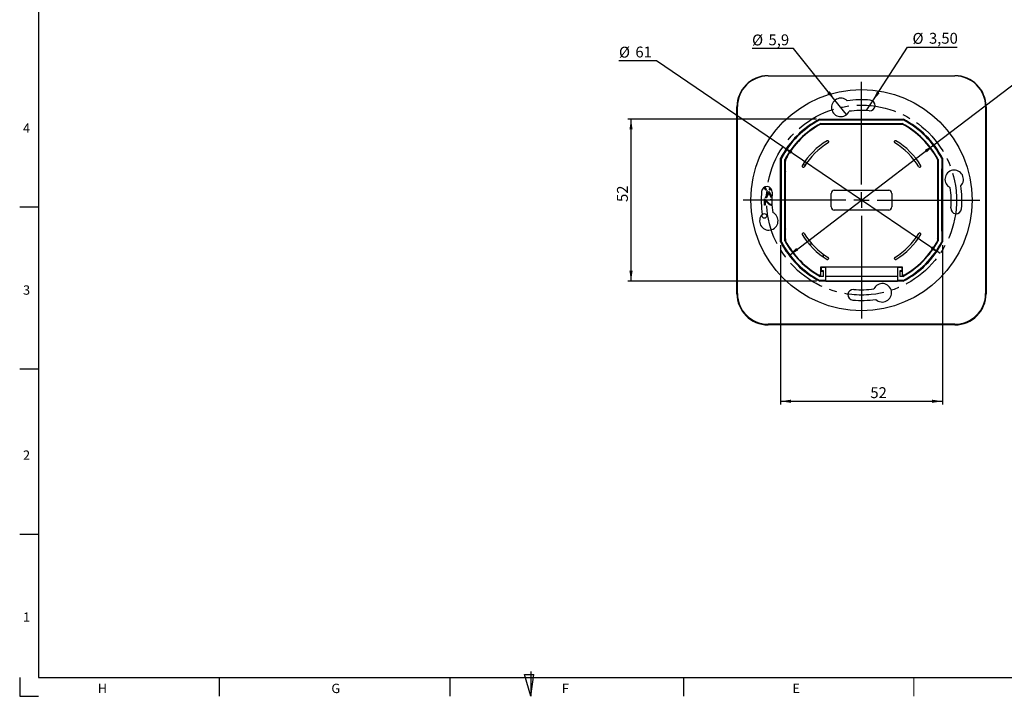
# Model space of a CAD drawing. Units: millimetres. Extents: x 7 to 591, y 5 to 415.
# Drawn here: x 7 to 323, y 5 to 222 of the extents above; entities that cross this region are included whole.
import ezdxf

# ---------------------------------------------------------------- set-up
doc = ezdxf.new("R2010")
doc.units = ezdxf.units.MM
doc.linetypes.add('CENTERX2', pattern=[20.32, 12.7, -2.54, 2.54, -2.54])
doc.layers.add('COTATION', color=1, linetype='Continuous')
doc.layers.add('PV', color=7, linetype='Continuous')
doc.styles.add('SLDTEXTSTYLE0', font='TXT', dxfattribs={"width": 0.75})
doc.dimstyles.new('SLDDIMSTYLE0', dxfattribs={"dimtxt": 3.5, "dimasz": 3.302, "dimexe": 0, "dimexo": 0.0625, "dimgap": 0.875, "dimtad": 1, "dimdec": 0, "dimrnd": 1e-09, "dimzin": 12, "dimdsep": 46, "dimtxsty": 'SLDTEXTSTYLE0', "dimsah": 1, "dimcen": 0.09, "dimadec": 0, "dimazin": 3, "dimtfac": 1, "dimtdec": 0, "dimtofl": 0, "dimtmove": 0, "dimatfit": 3, "dimfxl": 1, "dimfrac": 2, "dimtolj": 1, "dimtzin": 12, "dimarcsym": 0})
doc.dimstyles.new('SLDDIMSTYLE3', dxfattribs={"dimtxt": 3.5, "dimasz": 3.302, "dimexe": 0, "dimexo": 0.0625, "dimgap": 0.875, "dimtad": 0, "dimtih": 1, "dimtoh": 1, "dimdec": 0, "dimrnd": 1e-09, "dimzin": 12, "dimdsep": 46, "dimtxsty": 'SLDTEXTSTYLE0', "dimsah": 1, "dimcen": 0, "dimadec": 0, "dimazin": 3, "dimtfac": 1, "dimtdec": 0, "dimtmove": 0, "dimatfit": 3, "dimfxl": 1, "dimfrac": 2, "dimtolj": 1, "dimtzin": 12, "dimarcsym": 0})
doc.dimstyles.new('SLDDIMSTYLE4', dxfattribs={"dimtxt": 3.5, "dimasz": 3.302, "dimexe": 0, "dimexo": 0.0625, "dimgap": 0.875, "dimtad": 0, "dimtih": 1, "dimtoh": 1, "dimrnd": 1e-09, "dimzin": 12, "dimdsep": 46, "dimtxsty": 'SLDTEXTSTYLE0', "dimblk1": 'NONE', "dimsah": 1, "dimcen": 0, "dimadec": 0, "dimazin": 3, "dimtfac": 1, "dimtmove": 0, "dimatfit": 3, "dimldrblk": 'NONE', "dimfxl": 1, "dimfrac": 2, "dimtolj": 1, "dimtzin": 12, "dimarcsym": 0})
doc.dimstyles.new('SLDDIMSTYLE5', dxfattribs={"dimtxt": 3.5, "dimasz": 3.302, "dimexe": 0, "dimexo": 0.0625, "dimgap": 0.875, "dimtad": 0, "dimtih": 1, "dimtoh": 1, "dimrnd": 1e-09, "dimzin": 12, "dimdsep": 46, "dimtxsty": 'SLDTEXTSTYLE0', "dimsah": 1, "dimcen": 0, "dimadec": 0, "dimazin": 3, "dimtfac": 1, "dimtmove": 0, "dimatfit": 3, "dimfxl": 1, "dimfrac": 2, "dimtolj": 1, "dimtzin": 12, "dimarcsym": 0})
doc.dimstyles.new('SLDDIMSTYLE6', dxfattribs={"dimtxt": 3.5, "dimasz": 3.302, "dimexe": 0, "dimexo": 0.0625, "dimgap": 0.875, "dimtad": 0, "dimtih": 1, "dimtoh": 1, "dimdec": 1, "dimrnd": 1e-09, "dimzin": 12, "dimdsep": 46, "dimtxsty": 'SLDTEXTSTYLE0', "dimblk1": 'NONE', "dimsah": 1, "dimcen": 0, "dimadec": 0, "dimazin": 3, "dimtfac": 1, "dimtdec": 1, "dimtmove": 0, "dimatfit": 3, "dimldrblk": 'NONE', "dimfxl": 1, "dimfrac": 2, "dimtolj": 1, "dimtzin": 12, "dimarcsym": 0})

# ---------------------------------------------------------------- blocks, each defined once
blk = doc.blocks.new('_D_7')
at = {"layer": 'COTATION'}
for p, q in [((210.95, 208.85), (198.92, 208.85)), ((251.56, 181.25), (210.95, 208.85)), ((302.02, 146.97), (251.56, 181.25))]:
    blk.add_line(p, q, dxfattribs=at)
for points in [[(251.56, 181.25), (254.01, 178.97), (254.58, 179.81)], [(302.02, 146.97), (299.57, 149.24), (299, 148.4)]]:
    blk.add_solid(points, dxfattribs=at)
at = {"layer": 'COTATION', "char_height": 3.5, "attachment_point": 1, "style": 'SLDTEXTSTYLE0'}
for s, insert in [('%%c', (198.92, 213.36)), ('61', (204.19, 213.41))]:
    blk.add_mtext(s, dxfattribs=dict(at, insert=insert))
blk = doc.blocks.new('_D_8')
at = {"layer": 'COTATION'}
for p, q in [((280.38, 195.93), (291.58, 213.26)), ((291.58, 213.26), (307.49, 213.26)), ((278.52, 193.05), (280.38, 195.93))]:
    blk.add_line(p, q, dxfattribs=at)
blk.add_solid([(280.38, 195.93), (282.6, 198.43), (281.74, 198.98)], dxfattribs=at)
at = {"layer": 'COTATION', "char_height": 3.5, "attachment_point": 1, "style": 'SLDTEXTSTYLE0'}
for s, insert in [('%%c', (293.16, 217.77)), ('3,50', (298.44, 217.82))]:
    blk.add_mtext(s, dxfattribs=dict(at, insert=insert))
blk = doc.blocks.new('_None')
blk = doc.blocks.new('_D_9')
at = {"layer": 'COTATION'}
for p, q in [((300.05, 181.84), (329.85, 204.56)), ((329.85, 204.56), (348.35, 204.56)), ((253.53, 146.37), (300.05, 181.84))]:
    blk.add_line(p, q, dxfattribs=at)
for points in [[(300.05, 181.84), (297.12, 180.24), (297.74, 179.44)], [(253.53, 146.37), (256.46, 147.97), (255.84, 148.78)]]:
    blk.add_solid(points, dxfattribs=at)
at = {"layer": 'COTATION', "char_height": 3.5, "attachment_point": 1, "style": 'SLDTEXTSTYLE0'}
for s, insert in [('%%c', (331.44, 209.07)), ('58,51', (336.72, 209.12))]:
    blk.add_mtext(s, dxfattribs=dict(at, insert=insert))
blk = doc.blocks.new('_D_10')
at = {"layer": 'COTATION'}
for p, q in [((250.81, 149.67), (250.81, 98.53)), ((302.77, 149.67), (302.77, 98.53)), ((250.81, 99.53), (302.77, 99.53))]:
    blk.add_line(p, q, dxfattribs=at)
for points in [[(250.81, 99.53), (254.11, 99.02), (254.11, 100.04)], [(302.77, 99.53), (299.47, 100.04), (299.47, 99.02)]]:
    blk.add_solid(points, dxfattribs=at)
at = {"layer": 'COTATION', "insert": (279.62, 104.04), "char_height": 3.5, "attachment_point": 1, "style": 'SLDTEXTSTYLE0'}
blk.add_mtext('52', dxfattribs=at)
blk = doc.blocks.new('_D_11')
at = {"layer": 'COTATION'}
for p, q in [((262.35, 190.09), (201.79, 190.09)), ((202.79, 138.11), (202.79, 190.09)), ((262.38, 138.11), (201.79, 138.11))]:
    blk.add_line(p, q, dxfattribs=at)
for points in [[(202.79, 190.09), (202.28, 186.79), (203.3, 186.79)], [(202.79, 138.11), (203.3, 141.41), (202.28, 141.41)]]:
    blk.add_solid(points, dxfattribs=at)
at = {"layer": 'COTATION', "insert": (198.28, 163.5), "char_height": 3.5, "attachment_point": 1, "rotation": 90, "style": 'SLDTEXTSTYLE0'}
blk.add_mtext('52', dxfattribs=at)
blk = doc.blocks.new('_D_12')
at = {"layer": 'COTATION'}
for p, q in [((254.98, 212.76), (241.65, 212.76)), ((268.26, 196.18), (254.98, 212.76)), ((271.97, 191.56), (268.26, 196.18))]:
    blk.add_line(p, q, dxfattribs=at)
blk.add_solid([(268.26, 196.18), (266.59, 199.08), (265.8, 198.44)], dxfattribs=at)
at = {"layer": 'COTATION', "char_height": 3.5, "attachment_point": 1, "style": 'SLDTEXTSTYLE0'}
for s, insert in [('%%c', (241.65, 217.27)), ('5,9', (246.93, 217.32))]:
    blk.add_mtext(s, dxfattribs=dict(at, insert=insert))
blk = doc.blocks.new('SW_CENTERMARKSYMBOL_0')
at = {"layer": 'COTATION', "color": 0}
for p, q in [((0, 5), (0, 38)), ((-5, 0), (-38, 0)), ((0, 0), (-2.5, 0)), ((0, 0), (0, 2.5)), ((0, 0), (0, -2.5)), ((0, 0), (2.5, 0)), ((5, 0), (38, 0)), ((0, -5), (0, -38))]:
    blk.add_line(p, q, dxfattribs=at)

msp = doc.modelspace()

# ---------------------------------------------------------------- linework, layer by layer
at = {"color": 7, "linetype": 'Continuous', "lineweight": 25}
for p, q in [((246.787, 203.961), (306.787, 203.961)), ((246.789, 204.053), (306.789, 204.053)), ((236.789, 134.053), (236.789, 194.053)), ((236.937, 134.111), (236.937, 194.111)), ((316.637, 194.111), (316.637, 134.111)), ((316.789, 194.053), (316.789, 134.053)), ((263.35, 190.091), (263.41, 189.845)), ((263.35, 190.091), (290.229, 190.091)), ((263.41, 189.845), (290.169, 189.845)), ((290.229, 190.091), (290.169, 189.845)), ((263.697, 188.682), (289.882, 188.682)), ((263.728, 188.56), (263.697, 188.682)), ((263.728, 188.56), (263.736, 188.528)), ((289.851, 188.56), (263.728, 188.56)), ((263.736, 188.528), (289.843, 188.528)), ((264.849, 188.56), (264.859, 188.571)), ((264.859, 188.571), (266.359, 188.571)), ((264.859, 188.571), (264.859, 188.56)), ((266.359, 188.571), (266.37, 188.56)), ((266.359, 188.56), (266.359, 188.571)), ((288.289, 188.571), (288.279, 188.56)), ((289.854, 188.571), (288.289, 188.571)), ((288.289, 188.571), (288.289, 188.56)), ((289.851, 188.56), (289.843, 188.528)), ((289.854, 188.571), (289.882, 188.682)), ((290.289, 188.321), (290.289, 188.333)), ((256.855, 183.335), (256.855, 183.41)), ((256.855, 183.41), (256.873, 183.392)), ((257.488, 184.043), (257.562, 184.042)), ((257.506, 184.025), (257.488, 184.043)), ((296.017, 184.042), (296.091, 184.043)), ((296.091, 184.043), (296.073, 184.025)), ((296.706, 183.392), (296.724, 183.41)), ((296.724, 183.41), (296.724, 183.335)), ((266.178, 182.998), (266.227, 182.91)), ((287.352, 182.91), (287.4, 182.998)), ((250.807, 177.548), (251.053, 177.488)), ((250.807, 150.669), (250.807, 177.548)), ((251.053, 150.729), (251.053, 177.488)), ((252.215, 151.016), (252.215, 177.2)), ((252.337, 177.17), (252.215, 177.2)), ((252.337, 177.17), (252.335, 176.706)), ((252.337, 177.17), (252.369, 177.162)), ((252.369, 151.054), (252.369, 177.162)), ((301.242, 177.17), (301.209, 177.162)), ((301.209, 177.162), (301.209, 151.054)), ((301.242, 177.17), (301.364, 177.2)), ((301.244, 176.706), (301.242, 177.17)), ((301.364, 177.2), (301.364, 151.016)), ((302.772, 177.548), (302.526, 177.488)), ((302.526, 177.488), (302.526, 150.729)), ((302.772, 177.548), (302.772, 150.669)), ((250.984, 174.111), (250.972, 174.111)), ((252.296, 174.134), (252.284, 174.134)), ((252.335, 176.706), (252.356, 176.579)), ((252.356, 173.446), (252.356, 176.579)), ((257.988, 174.671), (257.9, 174.719)), ((295.679, 174.719), (295.591, 174.671)), ((301.223, 176.579), (301.244, 176.706)), ((301.223, 176.579), (301.223, 173.446)), ((301.295, 174.082), (301.282, 174.082)), ((302.595, 174.105), (302.607, 174.105)), ((250.964, 173.658), (250.964, 154.558)), ((250.992, 173.658), (250.964, 173.658)), ((250.992, 154.558), (250.992, 173.658)), ((252.276, 173.658), (252.276, 154.558)), ((252.305, 173.658), (252.276, 173.658)), ((252.276, 173.338), (252.338, 173.338)), ((252.305, 173.338), (252.305, 173.658)), ((252.356, 173.446), (252.338, 173.338)), ((252.338, 154.878), (252.338, 173.338)), ((301.24, 173.338), (301.223, 173.446)), ((301.24, 154.878), (301.24, 173.338)), ((301.24, 173.338), (301.302, 173.338)), ((301.275, 173.658), (301.275, 173.338)), ((301.302, 173.658), (301.275, 173.658)), ((301.302, 154.558), (301.302, 173.658)), ((302.587, 154.558), (302.587, 173.658)), ((302.615, 173.658), (302.587, 173.658)), ((302.615, 173.658), (302.615, 154.558)), ((246.205, 167.57), (246.057, 167.345)), ((247.306, 167.345), (247.166, 167.57)), ((245.589, 162.461), (245.589, 164.499)), ((245.589, 164.499), (246.831, 163.336)), ((245.974, 164.807), (246.962, 166.884)), ((246.27, 164.807), (245.974, 164.807)), ((247.07, 166.49), (246.27, 164.807)), ((246.962, 166.884), (247.178, 166.884)), ((247.871, 164.807), (247.07, 166.49)), ((247.178, 166.884), (248.022, 165.11)), ((247.666, 164.114), (247.666, 164.384)), ((248.013, 164.807), (247.871, 164.807)), ((267.038, 161.933), (267.038, 166.283)), ((268.038, 167.283), (285.538, 167.283)), ((286.538, 166.283), (286.538, 161.933)), ((245.897, 162.461), (245.589, 162.461)), ((246.698, 163.106), (245.897, 163.857)), ((245.897, 163.857), (245.897, 162.461)), ((285.538, 160.933), (268.038, 160.933)), ((250.992, 154.558), (250.964, 154.558)), ((250.972, 154.105), (250.984, 154.105)), ((252.338, 154.878), (252.276, 154.878)), ((252.305, 154.558), (252.276, 154.558)), ((252.284, 154.082), (252.296, 154.082)), ((252.305, 154.558), (252.305, 154.878)), ((252.338, 154.878), (252.356, 154.77)), ((252.356, 151.637), (252.356, 154.77)), ((257.9, 153.497), (257.988, 153.546)), ((295.591, 153.546), (295.679, 153.497)), ((301.223, 154.77), (301.24, 154.878)), ((301.223, 154.77), (301.223, 151.637)), ((301.302, 154.878), (301.24, 154.878)), ((301.275, 154.878), (301.275, 154.558)), ((301.302, 154.558), (301.275, 154.558)), ((301.282, 154.134), (301.295, 154.134)), ((302.615, 154.558), (302.587, 154.558)), ((302.607, 154.111), (302.595, 154.111)), ((250.807, 150.669), (251.053, 150.729)), ((252.337, 151.046), (252.215, 151.016)), ((252.356, 151.637), (252.335, 151.51)), ((252.335, 151.51), (252.337, 151.046)), ((252.337, 151.046), (252.369, 151.054)), ((259.964, 149.989), (259.964, 149.951)), ((260.907, 149.989), (259.964, 149.989)), ((260.206, 150.819), (260.206, 150.763)), ((260.206, 150.763), (260.251, 150.763)), ((301.242, 151.046), (301.209, 151.054)), ((301.244, 151.51), (301.223, 151.637)), ((301.242, 151.046), (301.244, 151.51)), ((301.242, 151.046), (301.364, 151.016)), ((302.772, 150.669), (302.526, 150.729)), ((264.594, 145.811), (264.594, 146.704)), ((256.855, 144.806), (256.855, 144.881)), ((256.873, 144.825), (256.855, 144.806)), ((257.488, 144.173), (257.506, 144.191)), ((257.562, 144.174), (257.488, 144.173)), ((289.977, 142.625), (263.602, 142.625)), ((263.602, 142.625), (263.602, 139.76)), ((263.689, 142.538), (263.602, 142.625)), ((289.889, 142.538), (263.689, 142.538)), ((263.689, 142.538), (263.689, 141.136)), ((263.699, 142.538), (263.789, 142.448)), ((263.789, 142.448), (263.789, 141.448)), ((265.289, 142.448), (263.789, 142.448)), ((265.289, 142.538), (265.289, 142.448)), ((265.289, 138.354), (265.289, 142.448)), ((266.227, 145.306), (266.178, 145.219)), ((287.4, 145.219), (287.352, 145.306)), ((288.289, 142.538), (288.289, 142.448)), ((288.289, 142.448), (288.289, 138.354)), ((289.789, 142.448), (288.289, 142.448)), ((289.879, 142.538), (289.789, 142.448)), ((289.789, 141.448), (289.789, 142.448)), ((289.889, 142.538), (289.977, 142.625)), ((289.889, 141.136), (289.889, 142.538)), ((289.977, 139.76), (289.977, 142.625)), ((296.091, 144.173), (296.017, 144.174)), ((296.073, 144.191), (296.091, 144.173)), ((296.724, 144.806), (296.706, 144.825)), ((296.724, 144.881), (296.724, 144.806)), ((263.289, 139.895), (263.289, 139.883)), ((263.587, 139.72), (263.559, 139.608)), ((264.539, 139.608), (263.559, 139.608)), ((263.587, 139.72), (264.428, 139.72)), ((263.667, 139.688), (263.689, 141.136)), ((263.689, 141.348), (263.789, 141.448)), ((263.689, 141.336), (264.428, 141.336)), ((264.539, 141.448), (263.789, 141.448)), ((264.428, 141.336), (264.539, 141.448)), ((264.428, 141.336), (264.428, 139.72)), ((264.428, 139.72), (264.539, 139.608)), ((264.539, 139.608), (264.539, 141.448)), ((288.289, 139.568), (265.289, 139.568)), ((289.789, 141.448), (289.039, 141.448)), ((289.039, 141.448), (289.039, 139.608)), ((289.151, 141.336), (289.039, 141.448)), ((289.151, 139.72), (289.039, 139.608)), ((290.02, 139.608), (289.039, 139.608)), ((289.151, 141.336), (289.889, 141.336)), ((289.151, 139.72), (289.151, 141.336)), ((289.151, 139.72), (289.912, 139.72)), ((289.889, 141.348), (289.789, 141.448)), ((289.889, 141.136), (289.912, 139.688)), ((289.97, 139.72), (289.992, 139.72)), ((289.992, 139.72), (290.02, 139.608)), ((290.326, 139.946), (290.289, 139.883)), ((290.289, 139.883), (290.289, 139.895)), ((263.384, 138.108), (263.444, 138.354)), ((290.195, 138.108), (263.384, 138.108)), ((265.289, 138.354), (263.444, 138.354)), ((265.289, 138.126), (265.289, 138.354)), ((265.289, 138.126), (288.289, 138.126)), ((290.135, 138.354), (288.289, 138.354)), ((288.289, 138.126), (288.289, 138.354)), ((290.195, 138.108), (290.135, 138.354)), ((306.787, 124.261), (246.787, 124.261)), ((271.789, 124.053), (246.789, 124.053)), ((271.789, 124.261), (271.789, 124.053)), ((271.824, 124.229), (271.789, 124.053)), ((271.824, 124.261), (271.824, 124.229)), ((271.824, 124.229), (281.755, 124.229)), ((281.755, 124.229), (281.755, 124.261)), ((281.789, 124.053), (281.755, 124.229)), ((281.789, 124.261), (281.789, 124.053)), ((306.789, 124.053), (281.789, 124.053))]:
    msp.add_line(p, q, dxfattribs=at)
at = {"color": 7, "linetype": 'Continuous', "lineweight": 18}
msp.add_line((293.591, 10.809), (293.591, 4.809), dxfattribs=at)
at = {"color": 7, "linetype": 'Continuous', "lineweight": 25, "flags": 128}
for points in [[(245.82, 168.367), (245.942, 167.874), (246.205, 167.57)], [(247.166, 167.57), (247.479, 167.972), (247.493, 168.048)], [(247.7, 167.866), (247.662, 167.714), (247.306, 167.345)], [(247.666, 164.384), (248.091, 164.294), (248.146, 164.253)], [(247.751, 162.768), (248.017, 162.833), (248.164, 162.958)], [(248.169, 162.6), (248.081, 162.55), (247.775, 162.499)]]:
    msp.add_lwpolyline(points, dxfattribs=at)
at = {"color": 7, "linetype": 'Continuous', "lineweight": 25}
for centre, radius in [((276.787, 164.111), 35.5), ((245.589, 159.053), 0.75)]:
    msp.add_circle(centre, radius, dxfattribs=at)
for centre, radius, start, end in [((246.789, 194.053), 10, 90, 180), ((246.787, 194.111), 9.85, 90, 180), ((306.787, 194.111), 9.85, 0, 90), ((306.789, 194.053), 10, 0, 90), ((270.116, 193.869), 2.965, 45.73661, 334.99255), ((276.789, 164.108), 32.215, 85, 98.21574), ((279.448, 194.492), 1.715, 265, 85), ((276.789, 164.108), 28.785, 85, 97.95953), ((276.789, 164.108), 29.253, 117.35022, 152.64978), ((276.789, 164.108), 29.006, 117.46827, 152.53173), ((276.789, 164.108), 29.006, 27.46827, 62.53173), ((276.789, 164.108), 29.253, 27.35022, 62.64978), ((276.789, 164.108), 27.844, 118.04718, 151.95282), ((276.789, 164.108), 27.722, 118.11003, 151.88997), ((276.789, 164.108), 27.69, 118.12675, 151.87325), ((276.789, 164.108), 27.69, 28.12675, 61.87325), ((276.789, 164.108), 27.722, 28.11003, 61.88997), ((276.789, 164.108), 27.732, 60.86992, 61.89523), ((276.789, 164.108), 27.844, 28.04718, 61.95282), ((276.789, 164.108), 27.748, 134.07566, 135.92434), ((276.789, 164.108), 27.748, 44.07566, 45.92434), ((276.789, 164.108), 21.989, 120.16756, 149.83244), ((276.789, 164.108), 21.251, 120.17308, 149.82692), ((265.9, 182.843), 0.319, 28.97767, 120.16756), ((265.948, 182.756), 0.319, 300.17308, 28.97767), ((287.631, 182.756), 0.319, 151.02233, 239.82692), ((287.679, 182.843), 0.319, 59.83244, 151.02233), ((276.789, 164.108), 21.251, 30.17308, 59.82692), ((276.789, 164.108), 21.989, 30.16756, 59.83244), ((258.054, 174.998), 0.319, 149.83244, 241.02233), ((258.142, 174.949), 0.319, 241.02233, 329.82692), ((258.576, 175.947), 0.5, 205.42465, 307.85103), ((258.576, 175.947), 0.5, 346.10274, 88.52912), ((295.437, 174.949), 0.319, 210.17308, 298.97767), ((295.524, 174.998), 0.319, 298.97767, 30.16756), ((306.55, 170.781), 2.965, 315.73661, 244.99255), ((246.406, 166.766), 1.715, 355, 175), ((246.717, 168.309), 1.168, 176.93615, 235.57469), ((276.789, 164.108), 28.785, 355, 7.95953), ((276.789, 164.108), 32.215, 355, 8.21574), ((276.789, 164.108), 32.215, 175, 188.21574), ((276.789, 164.108), 28.785, 175, 187.95953), ((268.038, 166.283), 1, 90, 180), ((285.538, 166.283), 1, 0, 90), ((247.952, 164.072), 1.583, 217.60992, 263.5501), ((247.914, 164.062), 1.304, 213.85752, 262.79385), ((247.697, 163.518), 0.598, 40.59924, 92.95367), ((268.038, 161.933), 1, 180, 270), ((285.538, 161.933), 1, 270, 360), ((307.173, 161.45), 1.715, 175, 355), ((247.028, 157.435), 2.965, 135.73661, 64.99255), ((258.054, 153.218), 0.319, 118.97767, 210.16756), ((276.789, 164.108), 21.989, 210.16756, 239.83244), ((258.142, 153.267), 0.319, 30.17308, 118.97767), ((276.789, 164.108), 21.251, 210.17308, 239.82692), ((276.789, 164.108), 21.251, 300.17308, 329.82692), ((276.789, 164.108), 21.989, 300.16756, 329.83244), ((295.437, 153.267), 0.319, 61.02233, 149.82692), ((295.524, 153.218), 0.319, 329.83244, 61.02233), ((276.789, 164.108), 29.253, 207.35022, 242.72428), ((276.789, 164.108), 29.006, 207.46827, 242.60656), ((276.789, 164.108), 27.844, 208.04718, 241.6299), ((276.789, 164.108), 27.722, 208.11003, 241.74722), ((276.789, 164.108), 27.69, 208.12675, 241.55944), ((276.789, 164.108), 27.722, 298.25278, 331.88997), ((276.789, 164.108), 27.69, 298.44056, 331.87325), ((276.789, 164.108), 27.844, 298.3701, 331.95282), ((276.789, 164.108), 29.006, 297.39344, 332.53173), ((276.789, 164.108), 29.253, 297.27572, 332.64978), ((265.948, 145.461), 0.319, 331.02233, 59.82692), ((287.631, 145.461), 0.319, 120.17308, 208.97767), ((276.789, 164.108), 27.748, 224.07566, 225.92434), ((265.9, 145.373), 0.319, 239.83244, 331.02233), ((287.679, 145.373), 0.319, 208.97767, 300.16756), ((276.789, 164.108), 27.748, 314.07566, 315.92434), ((276.789, 164.108), 27.732, 240.86992, 241.57162), ((276.789, 164.108), 27.732, 298.42838, 299.13008), ((283.463, 134.347), 2.965, 225.73661, 154.99255), ((246.789, 134.053), 10, 180, 270), ((246.787, 134.111), 9.85, 180, 270), ((274.131, 133.724), 1.715, 85, 265), ((276.789, 164.108), 28.785, 265, 277.95953), ((306.787, 134.111), 9.85, 270, 0), ((306.789, 134.053), 10, 270, 0), ((276.789, 164.108), 32.215, 265, 278.21574)]:
    msp.add_arc(centre, radius, start, end, dxfattribs=at)
for centre, major_axis, ratio, start_param, end_param in [((250.972, 173.658), (0, 0.453), 0.0174551, 0.0003047, 1.5707963), ((250.984, 173.658), (0, 0.453), 0.0174551, 4.712389, 6.28349), ((252.284, 173.658), (0, 0.476), 0.0174551, 0.0003047, 1.5707963), ((252.296, 173.658), (0, 0.476), 0.0174551, 4.712389, 6.28349), ((301.282, 173.658), (0, 0.424), 0.0174551, 0.0003047, 1.5707963), ((301.295, 173.658), (0, 0.424), 0.0174551, 4.712389, 6.28349), ((302.595, 173.658), (0, 0.447), 0.0174551, 0.0003047, 1.5707963), ((302.607, 173.658), (0, 0.447), 0.0174551, 4.712389, 6.28349), ((250.972, 154.558), (0, 0.453), 0.0174551, 1.5707963, 3.141288), ((250.984, 154.558), (0, 0.453), 0.0174551, 3.141288, 4.712389), ((252.284, 154.558), (0, 0.476), 0.0174551, 1.5707963, 3.141288), ((252.296, 154.558), (0, 0.476), 0.0174551, 3.141288, 4.712389), ((301.282, 154.558), (0, 0.424), 0.0174551, 1.5707963, 3.141288), ((301.295, 154.558), (0, 0.424), 0.0174551, 3.141288, 4.712389), ((302.595, 154.558), (0, 0.447), 0.0174551, 1.5707963, 3.141288), ((302.607, 154.558), (0, 0.447), 0.0174551, 3.141288, 4.712389), ((299.642, 164.108), (45.709, 0), 0.8660474, 3.8040716, 3.8063655), ((253.937, 164.108), (45.709, 0), 0.8660474, 5.6184125, 5.6207063)]:
    msp.add_ellipse(centre, major_axis=major_axis, ratio=ratio, start_param=start_param, end_param=end_param, dxfattribs=at)
at = {"layer": 'COTATION', "linetype": 'CENTERX2'}
msp.add_circle((276.789, 164.108), 30.5, dxfattribs=at)
at = {"layer": 'PV', "color": 7, "linetype": 'Continuous'}
for p, q in [((12.591, 408.809), (12.591, 10.809)), ((12.524, 161.809), (6.524, 161.809)), ((12.524, 109.809), (6.524, 109.809)), ((12.524, 56.809), (6.524, 56.809)), ((170.591, 12.809), (170.591, 4.809)), ((6.524, 10.809), (6.524, 4.809)), ((6.524, 10.809), (6.524, 4.809)), ((12.591, 10.809), (584.591, 10.809)), ((70.591, 10.809), (70.591, 4.809)), ((144.591, 10.809), (144.591, 4.809)), ((168.591, 11.809), (171.591, 11.809)), ((170.591, 4.809), (168.591, 11.809)), ((170.591, 4.809), (171.591, 11.809)), ((219.591, 10.809), (219.591, 4.809)), ((6.524, 4.809), (12.524, 4.809))]:
    msp.add_line(p, q, dxfattribs=at)

# ---------------------------------------------------------------- block references
at = {"layer": 'COTATION'}
msp.add_blockref('SW_CENTERMARKSYMBOL_0', (276.787, 164.111), dxfattribs=at)

# ---------------------------------------------------------------- texts
at = {"layer": 'PV', "color": 7, "char_height": 3, "attachment_point": 1, "style": 'SLDTEXTSTYLE0'}
for s, insert in [('4', (7.59, 188.737)), ('3', (7.59, 136.737)), ('2', (7.59, 83.737)), ('1', (7.59, 31.737)), ('H', (31.591, 8.843)), ('G', (106.591, 8.843)), ('F', (180.591, 8.843)), ('E', (254.591, 8.843))]:
    msp.add_mtext(s, dxfattribs=dict(at, insert=insert))

# ---------------------------------------------------------------- dimensions: what is measured, and where the dimension line sits
at = {"layer": 'COTATION'}
for p1, p2, dimstyle, picture, middle in [((271.97, 191.555), (268.263, 196.183), 'SLDDIMSTYLE6', '_D_12', (247.524, 215.564)), ((278.517, 193.052), (280.379, 195.932), 'SLDDIMSTYLE4', '_D_8', (300.328, 216.063)), ((251.563, 181.25), (302.016, 146.966), 'SLDDIMSTYLE3', '_D_7', (204.141, 211.65)), ((300.0535, 181.8422), (253.5254, 146.374), 'SLDDIMSTYLE5', '_D_9', (339.8946, 207.3601))]:
    dim = msp.add_diameter_dim_2p(p1=p1, p2=p2, dimstyle=dimstyle, dxfattribs=at)
    dim.commit()
    dim.dimension.update_dxf_attribs({"geometry": picture, "text_midpoint": middle, "dimtype": 163})
dim = msp.add_linear_dim(base=(202.789, 190.091), p1=(263.384, 138.108), p2=(263.35, 190.091), angle=90, dimstyle='SLDDIMSTYLE0', dxfattribs=at)
dim.commit()
dim.dimension.update_dxf_attribs({"geometry": '_D_11', "text_midpoint": (202.789, 166.089), "dimtype": 160})
dim = msp.add_linear_dim(base=(302.772, 99.528), p1=(250.807, 150.669), p2=(302.772, 150.669), dimstyle='SLDDIMSTYLE0', dxfattribs=at)
dim.commit()
dim.dimension.update_dxf_attribs({"geometry": '_D_10', "text_midpoint": (282.205, 99.528), "dimtype": 160})

doc.saveas('drawing.dxf')
